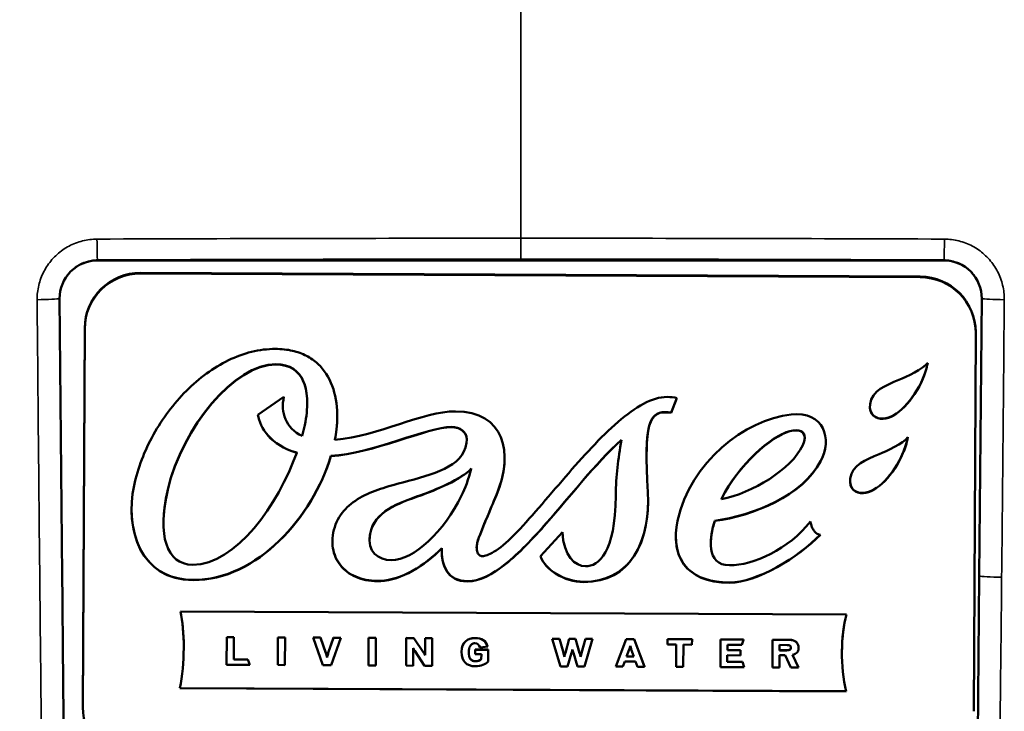
# Model space of a CAD drawing. Units: millimetres. Extents: x 3555 to 3824, y 7836 to 8054.
# Drawn here: x 3647 to 3692, y 7852 to 7883 of the extents above; entities that cross this region are included whole.
import ezdxf

# ---------------------------------------------------------------- set-up
doc = ezdxf.new("R2010")
doc.units = ezdxf.units.MM
doc.header["$LTSCALE"] = 5
doc.layers.get('Defpoints').update_dxf_attribs({"linetype": 'CONTINUOUS'})
for name, color, linetype, lineweight in [('AM_5 ( Bemassung)', 3, 'CONTINUOUS', 25), ('Sichtbar (ISO)', 7, 'CONTINUOUS', 50), ('Sichtbar schmal (ISO)', 7, 'CONTINUOUS', 35)]:
    doc.layers.add(name, color=color, linetype=linetype, lineweight=lineweight)
doc.styles.get("Standard").update_dxf_attribs({"font": 'ARIALUNI.TTF'})
doc.dimstyles.new('BENUTZERDEFINIERTE NORM$0', dxfattribs={"dimscale": 5, "dimtxt": 3.5, "dimasz": 2.5, "dimexe": 1, "dimexo": 0, "dimgap": 1.5, "dimtad": 1, "dimdsep": 46, "dimtxsty": 'Standard', "dimcen": 0, "dimclrd": 256, "dimclre": 256, "dimclrt": 6, "dimadec": 0, "dimazin": 2, "dimtp": 0.1, "dimtm": 0.1, "dimtfac": 0.71, "dimtmove": 0, "dimatfit": 3, "dimfxl": 1, "dimlwd": -1, "dimlwe": -1, "dimarcsym": 0})

# ---------------------------------------------------------------- blocks, each defined once
blk = doc.blocks.new('*D5')
at = {"layer": 'AM_5 ( Bemassung)', "transparency": 16777216}
for p, q in [((3669.872, 7985.411), (3565.369, 7985.411)), ((3570.369, 7975.411), (3570.369, 7846.484)), ((3669.872, 7836.484), (3565.369, 7836.484))]:
    blk.add_line(p, q, dxfattribs=at)
for points in [[(3568.703, 7975.411), (3572.036, 7975.411), (3570.369, 7985.411)], [(3568.703, 7846.484), (3572.036, 7846.484), (3570.369, 7836.484)]]:
    blk.add_solid(points, dxfattribs=at)
at = {"layer": 'Defpoints', "color": 0, "transparency": 16777216}
for p in [(3669.872, 7985.411), (3570.369, 7836.484), (3669.872, 7836.484)]:
    blk.add_point(p, dxfattribs=at)
at = {"layer": 'AM_5 ( Bemassung)', "color": 6, "transparency": 16777216, "insert": (3555.096, 7908.264), "char_height": 12.5, "attachment_point": 1, "rotation": 90}
blk.add_mtext('149', dxfattribs=at)

msp = doc.modelspace()

# ---------------------------------------------------------------- linework, layer by layer
at = {"layer": 'Sichtbar (ISO)'}
for p, q in [((3688.872, 7872.139), (3650.872, 7872.139)), ((3687.809, 7871.414), (3652.81, 7871.582)), ((3687.809, 7871.388), (3652.81, 7871.555)), ((3649.289, 7857.981), (3649.174, 7870.425)), ((3690.456, 7857.981), (3690.571, 7870.425)), ((3650.298, 7869.097), (3650.216, 7852.121)), ((3650.298, 7869.071), (3650.216, 7852.094)), ((3690.216, 7851.903), (3690.297, 7868.879)), ((3690.297, 7868.891), (3690.297, 7868.917)), ((3659.24, 7866.011), (3658.069, 7865.204)), ((3676.631, 7865.31), (3676.881, 7865.964)), ((3676.631, 7865.299), (3676.885, 7865.963)), ((3659.195, 7865.624), (3659.195, 7865.614)), ((3660.288, 7865.746), (3660.288, 7865.735)), ((3676.631, 7865.299), (3676.631, 7865.31)), ((3682.622, 7864.184), (3682.622, 7864.173)), ((3661.534, 7864.094), (3661.534, 7864.104)), ((3667.456, 7864.084), (3667.456, 7864.073)), ((3674.394, 7864.081), (3674.394, 7864.092)), ((3659.818, 7863.504), (3659.818, 7863.514)), ((3661.352, 7863.352), (3661.352, 7863.363)), ((3675.526, 7863.399), (3675.526, 7863.389)), ((3667.648, 7862.792), (3667.648, 7862.803)), ((3683.333, 7863.118), (3683.333, 7863.129)), ((3678.879, 7861.429), (3678.879, 7861.439)), ((3653.835, 7860.349), (3653.835, 7860.339)), ((3678.59, 7860.447), (3678.59, 7860.457)), ((3671.742, 7859.947), (3670.763, 7858.86)), ((3663.089, 7859.601), (3663.089, 7859.59)), ((3678.405, 7859.447), (3678.405, 7859.436)), ((3666.327, 7859.219), (3666.327, 7859.229)), ((3667.894, 7859.25), (3667.894, 7859.239)), ((3690.456, 7857.981), (3690.386, 7850.425)), ((3684.504, 7856.245), (3654.592, 7856.388)), ((3656.671, 7853.998), (3656.677, 7855.233)), ((3656.671, 7853.992), (3656.677, 7855.227)), ((3656.677, 7855.233), (3657, 7855.231)), ((3656.677, 7855.227), (3656.677, 7855.233)), ((3656.677, 7855.227), (3657, 7855.226)), ((3657, 7855.226), (3656.995, 7854.225)), ((3657, 7855.226), (3657, 7855.231)), ((3658.967, 7853.987), (3658.973, 7855.222)), ((3658.967, 7853.981), (3658.973, 7855.216)), ((3658.973, 7855.222), (3659.296, 7855.22)), ((3658.973, 7855.216), (3658.973, 7855.222)), ((3658.973, 7855.216), (3659.296, 7855.215)), ((3659.296, 7855.215), (3659.29, 7853.98)), ((3659.296, 7855.215), (3659.296, 7855.22)), ((3660.548, 7855.213), (3660.885, 7855.212)), ((3660.548, 7855.208), (3660.548, 7855.213)), ((3660.985, 7853.971), (3660.548, 7855.208)), ((3660.548, 7855.208), (3660.885, 7855.206)), ((3660.885, 7855.212), (3661.129, 7854.524)), ((3660.885, 7855.206), (3660.885, 7855.212)), ((3660.885, 7855.206), (3661.129, 7854.519)), ((3661.234, 7854.525), (3661.47, 7855.209)), ((3661.234, 7854.52), (3661.47, 7855.204)), ((3661.791, 7855.202), (3661.358, 7853.969)), ((3661.47, 7855.209), (3661.791, 7855.207)), ((3661.47, 7855.204), (3661.47, 7855.209)), ((3661.47, 7855.204), (3661.791, 7855.202)), ((3661.791, 7855.202), (3661.791, 7855.207)), ((3663.038, 7853.967), (3663.044, 7855.202)), ((3663.038, 7853.962), (3663.044, 7855.197)), ((3663.044, 7855.202), (3663.366, 7855.201)), ((3663.044, 7855.197), (3663.044, 7855.202)), ((3663.044, 7855.197), (3663.366, 7855.195)), ((3663.366, 7855.195), (3663.361, 7853.96)), ((3663.366, 7855.195), (3663.366, 7855.201)), ((3664.728, 7853.958), (3664.734, 7855.193)), ((3664.728, 7853.953), (3664.734, 7855.188)), ((3664.734, 7855.193), (3665.078, 7855.192)), ((3664.734, 7855.188), (3664.734, 7855.193)), ((3664.734, 7855.188), (3665.078, 7855.186)), ((3665.078, 7855.192), (3665.515, 7854.548)), ((3665.078, 7855.186), (3665.078, 7855.192)), ((3665.078, 7855.186), (3665.515, 7854.543)), ((3665.582, 7854.421), (3665.586, 7855.189)), ((3665.582, 7854.415), (3665.586, 7855.184)), ((3665.586, 7855.189), (3665.897, 7855.188)), ((3665.586, 7855.184), (3665.586, 7855.189)), ((3665.586, 7855.184), (3665.897, 7855.182)), ((3665.897, 7855.182), (3665.891, 7853.947)), ((3665.897, 7855.182), (3665.897, 7855.188)), ((3671.285, 7855.162), (3671.609, 7855.16)), ((3671.285, 7855.157), (3671.285, 7855.162)), ((3671.655, 7853.921), (3671.285, 7855.157)), ((3671.285, 7855.157), (3671.609, 7855.155)), ((3671.609, 7855.16), (3671.786, 7854.536)), ((3671.609, 7855.155), (3671.609, 7855.16)), ((3671.609, 7855.155), (3671.786, 7854.531)), ((3671.879, 7854.534), (3672.051, 7855.158)), ((3671.879, 7854.529), (3672.051, 7855.153)), ((3672.051, 7855.158), (3672.335, 7855.157)), ((3672.051, 7855.153), (3672.051, 7855.158)), ((3672.051, 7855.153), (3672.335, 7855.152)), ((3672.335, 7855.157), (3672.515, 7854.523)), ((3672.335, 7855.152), (3672.335, 7855.157)), ((3672.335, 7855.152), (3672.515, 7854.518)), ((3672.604, 7854.523), (3672.787, 7855.155)), ((3672.604, 7854.517), (3672.787, 7855.149)), ((3673.102, 7855.148), (3672.731, 7853.916)), ((3672.787, 7855.155), (3673.102, 7855.153)), ((3672.787, 7855.149), (3672.787, 7855.155)), ((3672.787, 7855.149), (3673.102, 7855.148)), ((3673.102, 7855.148), (3673.102, 7855.153)), ((3674.139, 7853.914), (3674.612, 7855.147)), ((3674.139, 7853.909), (3674.612, 7855.141)), ((3674.612, 7855.147), (3674.973, 7855.145)), ((3674.612, 7855.141), (3674.612, 7855.147)), ((3674.612, 7855.141), (3674.973, 7855.14)), ((3674.973, 7855.145), (3675.434, 7853.908)), ((3674.973, 7855.14), (3674.973, 7855.145)), ((3674.973, 7855.14), (3675.434, 7853.903)), ((3676.464, 7854.904), (3676.466, 7855.138)), ((3676.464, 7854.898), (3676.466, 7855.133)), ((3676.464, 7854.898), (3676.464, 7854.904)), ((3676.852, 7854.896), (3676.464, 7854.898)), ((3676.466, 7855.138), (3677.563, 7855.133)), ((3676.466, 7855.133), (3676.466, 7855.138)), ((3676.466, 7855.133), (3677.563, 7855.127)), ((3676.847, 7853.901), (3676.852, 7854.896)), ((3676.847, 7853.896), (3676.852, 7854.896)), ((3677.175, 7854.895), (3677.17, 7853.894)), ((3677.562, 7854.893), (3677.175, 7854.895)), ((3677.563, 7855.127), (3677.562, 7854.893)), ((3677.563, 7855.127), (3677.563, 7855.133)), ((3678.835, 7853.891), (3678.841, 7855.126)), ((3678.835, 7853.886), (3678.841, 7855.121)), ((3678.841, 7855.126), (3679.878, 7855.121)), ((3678.841, 7855.121), (3678.841, 7855.126)), ((3678.841, 7855.121), (3679.878, 7855.116)), ((3679.151, 7854.885), (3679.15, 7854.649)), ((3679.803, 7854.882), (3679.151, 7854.885)), ((3679.878, 7855.116), (3679.803, 7854.882)), ((3679.878, 7855.116), (3679.878, 7855.121)), ((3681.17, 7853.879), (3681.176, 7855.115)), ((3681.17, 7853.874), (3681.176, 7855.109)), ((3681.176, 7855.115), (3681.946, 7855.111)), ((3681.176, 7855.109), (3681.176, 7855.115)), ((3681.176, 7855.109), (3681.946, 7855.106)), ((3681.493, 7854.88), (3681.492, 7854.638)), ((3681.832, 7854.878), (3681.493, 7854.88)), ((3654.745, 7854.817), (3654.745, 7854.806)), ((3661.129, 7854.519), (3661.129, 7854.524)), ((3661.234, 7854.52), (3661.234, 7854.525)), ((3665.038, 7853.951), (3665.042, 7854.737)), ((3665.042, 7854.737), (3665.042, 7854.737)), ((3665.551, 7853.949), (3665.114, 7854.613)), ((3665.515, 7854.543), (3665.515, 7854.548)), ((3665.582, 7854.415), (3665.582, 7854.421)), ((3667.217, 7854.57), (3667.217, 7854.565)), ((3667.825, 7854.466), (3667.834, 7854.673)), ((3667.825, 7854.461), (3667.834, 7854.668)), ((3667.825, 7854.461), (3667.825, 7854.466)), ((3668.105, 7854.46), (3667.825, 7854.461)), ((3667.834, 7854.673), (3668.414, 7854.67)), ((3667.834, 7854.668), (3667.834, 7854.673)), ((3667.834, 7854.668), (3668.414, 7854.665)), ((3668.392, 7854.808), (3668.045, 7854.769)), ((3668.104, 7854.255), (3668.105, 7854.46)), ((3668.104, 7854.249), (3668.105, 7854.46)), ((3668.392, 7854.808), (3668.392, 7854.813)), ((3668.414, 7854.665), (3668.412, 7854.134)), ((3668.414, 7854.665), (3668.414, 7854.67)), ((3671.879, 7854.529), (3671.879, 7854.534)), ((3672.156, 7854.532), (3671.968, 7853.918)), ((3672.418, 7853.917), (3672.237, 7854.532)), ((3672.515, 7854.518), (3672.515, 7854.523)), ((3672.604, 7854.517), (3672.604, 7854.523)), ((3674.743, 7854.684), (3674.629, 7854.364)), ((3674.947, 7854.363), (3674.836, 7854.684)), ((3679.148, 7854.415), (3679.147, 7854.119)), ((3679.741, 7854.412), (3679.148, 7854.415)), ((3679.15, 7854.654), (3679.742, 7854.651)), ((3679.15, 7854.649), (3679.742, 7854.646)), ((3679.742, 7854.646), (3679.741, 7854.412)), ((3679.742, 7854.646), (3679.742, 7854.651)), ((3681.493, 7854.418), (3681.49, 7853.872)), ((3681.492, 7854.643), (3681.815, 7854.641)), ((3681.492, 7854.638), (3681.815, 7854.636)), ((3681.743, 7854.417), (3681.493, 7854.418)), ((3681.998, 7853.87), (3681.743, 7854.417)), ((3682.074, 7854.438), (3682.345, 7853.868)), ((3682.077, 7854.438), (3682.345, 7853.873)), ((3682.346, 7854.757), (3682.346, 7854.752)), ((3684.293, 7854.547), (3684.293, 7854.536)), ((3656.671, 7853.992), (3656.671, 7853.998)), ((3656.671, 7853.992), (3657.707, 7853.987)), ((3656.995, 7854.23), (3657.627, 7854.227)), ((3656.995, 7854.225), (3657.627, 7854.222)), ((3657.627, 7854.227), (3657.707, 7853.993)), ((3657.627, 7854.222), (3657.627, 7854.227)), ((3657.627, 7854.222), (3657.707, 7853.987)), ((3657.707, 7853.987), (3657.707, 7853.993)), ((3658.967, 7853.981), (3658.967, 7853.987)), ((3659.29, 7853.98), (3658.967, 7853.981)), ((3661.358, 7853.969), (3660.985, 7853.971)), ((3661.181, 7854.319), (3661.181, 7854.325)), ((3663.038, 7853.962), (3663.038, 7853.967)), ((3663.361, 7853.96), (3663.038, 7853.962)), ((3664.728, 7853.953), (3664.728, 7853.958)), ((3668.104, 7854.249), (3668.104, 7854.255)), ((3671.833, 7854.353), (3671.833, 7854.358)), ((3672.56, 7854.355), (3672.56, 7854.349)), ((3674.548, 7854.141), (3674.462, 7853.907)), ((3675.025, 7854.139), (3674.548, 7854.141)), ((3674.629, 7854.364), (3674.947, 7854.363)), ((3674.631, 7854.369), (3674.945, 7854.368)), ((3675.111, 7853.904), (3675.025, 7854.139)), ((3679.147, 7854.124), (3679.823, 7854.121)), ((3679.147, 7854.119), (3679.823, 7854.116)), ((3679.823, 7854.121), (3679.906, 7853.886)), ((3679.823, 7854.116), (3679.823, 7854.121)), ((3679.823, 7854.116), (3679.906, 7853.881)), ((3665.038, 7853.951), (3664.728, 7853.953)), ((3665.891, 7853.947), (3665.551, 7853.949)), ((3671.968, 7853.918), (3671.655, 7853.921)), ((3672.731, 7853.916), (3672.418, 7853.917)), ((3674.139, 7853.909), (3674.139, 7853.914)), ((3674.462, 7853.907), (3674.139, 7853.909)), ((3675.434, 7853.903), (3675.111, 7853.904)), ((3675.434, 7853.903), (3675.434, 7853.908)), ((3676.847, 7853.896), (3676.847, 7853.901)), ((3677.17, 7853.894), (3676.847, 7853.896)), ((3678.835, 7853.886), (3678.835, 7853.891)), ((3679.906, 7853.881), (3678.835, 7853.886)), ((3679.906, 7853.881), (3679.906, 7853.886)), ((3681.17, 7853.874), (3681.17, 7853.879)), ((3681.49, 7853.872), (3681.17, 7853.874)), ((3682.345, 7853.868), (3681.998, 7853.87)), ((3682.345, 7853.868), (3682.345, 7853.873)), ((3654.575, 7852.937), (3684.487, 7852.794)), ((3654.577, 7852.947), (3684.485, 7852.804)), ((3650.216, 7852.082), (3650.216, 7852.109))]:
    msp.add_line(p, q, dxfattribs=at)
for centre, major_axis, ratio, start_param, end_param in [((3650.872, 7870.44), (0, -1.699), 0.999957, 3.141593, 4.72163), ((3688.872, 7870.44), (0, -1.699), 0.999957, 1.561555, 3.141593), ((3652.798, 7869.085), (-2.5, 0), 0.99863, 4.707594, 6.27839), ((3652.798, 7869.059), (-2.5, 0), 0.99863, 4.707594, 6.27839), ((3687.797, 7868.917), (2.5, 0), 0.99863, 0, 1.566001), ((3687.797, 7868.891), (2.5, 0), 0.99863, 6.27839, 7.849186), ((3676.582, 7865.908), (0.473, -0.034), 0.20714, 0.890223, 1.883486), ((3696.514, 7883.723), (29.133, 29.643), 0.104185, 3.03496, 3.242657), ((3696.514, 7883.728), (29.133, 29.643), 0.104185, 3.03496, 3.035973), ((3652.716, 7852.082), (-2.5, 0), 0.99863, 6.27839, 7.849186), ((3652.716, 7852.109), (-2.5, 0), 0.99863, 6.27839, 6.283185)]:
    msp.add_ellipse(centre, major_axis=major_axis, ratio=ratio, start_param=start_param, end_param=end_param, dxfattribs=at)
for points, knots in [([(3661.534, 7864.094), (3661.562, 7864.246), (3661.656, 7864.867), (3661.64, 7865.928), (3661.287, 7866.913), (3660.777, 7867.525), (3660.274, 7867.879), (3659.749, 7868.07), (3659.263, 7868.151), (3658.821, 7868.176), (3658.32, 7868.145), (3657.613, 7868.013), (3656.743, 7867.692), (3655.755, 7867.091), (3654.541, 7866.048), (3653.281, 7864.373), (3652.68, 7862.819), (3652.515, 7862.032)], [0, 0, 0, 0, 0.033589, 0.13923, 0.24487, 0.29769, 0.35051, 0.40333, 0.42974, 0.456151, 0.490141, 0.524132, 0.592113, 0.660094, 0.728075, 0.864038, 1, 1, 1, 1]), ([(3658.881, 7867.483), (3659.521, 7867.48), (3660.124, 7867.027), (3660.284, 7866.127), (3660.288, 7865.772), (3660.288, 7865.746)], [0, 0, 0, 0, 0.4529465, 0.6794198, 0.6976797, 0.6976797, 0.6976797, 0.6976797]), ([(3658.881, 7867.472), (3659.521, 7867.469), (3660.124, 7867.017), (3660.306, 7865.994), (3660.276, 7865.309), (3660.194, 7864.789), (3660.107, 7864.431), (3660.061, 7864.263)], [0, 0, 0, 0, 0.452947, 0.67942, 0.792656, 0.905893, 1, 1, 1, 1]), ([(3676.443, 7866.012), (3675.776, 7866.015), (3674.266, 7865.111), (3671.807, 7862.377), (3670.275, 7860.533), (3669.576, 7859.816)], [0, 0, 0, 0, 0.326981, 0.653961, 1, 1, 1, 1]), ([(3661.534, 7864.104), (3661.562, 7864.256), (3661.615, 7864.607), (3661.635, 7864.952), (3661.635, 7865.146)], [0, 0, 0, 0, 0.03358921, 0.07863487, 0.07863487, 0.07863487, 0.07863487]), ([(3667.445, 7863.948), (3667.348, 7863.393), (3666.593, 7862.689), (3664.923, 7862.276), (3663.558, 7861.9), (3662.623, 7861.514), (3662, 7861.034), (3661.649, 7860.522), (3661.469, 7860.05), (3661.4, 7859.553), (3661.459, 7858.962), (3661.789, 7858.33), (3662.53, 7857.835), (3663.21, 7857.731), (3663.586, 7857.748)], [0, 0, 0, 0, 0.168192, 0.336385, 0.420481, 0.504577, 0.588673, 0.630721, 0.672769, 0.713673, 0.754577, 0.836385, 0.918192, 1, 1, 1, 1]), ([(3667.489, 7857.74), (3668.019, 7857.737), (3669.167, 7858.342), (3671.48, 7860.771), (3673.195, 7862.983), (3674.394, 7864.092)], [0, 0, 0, 0, 0.268628, 0.537257, 1, 1, 1, 1]), ([(3667.489, 7857.729), (3668.019, 7857.727), (3669.167, 7858.332), (3671.48, 7860.76), (3673.195, 7862.973), (3674.394, 7864.081)], [0, 0, 0, 0, 0.268628, 0.537257, 1, 1, 1, 1]), ([(3683.326, 7859.828), (3683.315, 7859.827), (3683.283, 7859.826), (3683.218, 7859.851), (3683.126, 7859.9), (3683.031, 7860.004), (3682.959, 7860.137), (3682.915, 7860.266), (3682.887, 7860.361), (3682.881, 7860.41), (3682.879, 7860.426)], [0, 0, 0, 0, 0.03988, 0.119641, 0.250849, 0.429143, 0.632603, 0.814899, 0.9383, 1, 1, 1, 1]), ([(3669.576, 7859.816), (3669.222, 7859.453), (3668.766, 7859.096), (3668.345, 7858.892), (3668.137, 7858.848), (3668, 7858.904), (3667.865, 7859.124), (3667.893, 7859.436), (3667.996, 7859.696)], [0, 0, 0, 0, 0.22726, 0.34089, 0.45452, 0.59089, 0.72726, 1, 1, 1, 1]), ([(3661.418, 7859.517), (3661.418, 7859.381), (3661.467, 7858.958), (3661.789, 7858.341), (3662.53, 7857.846), (3663.21, 7857.741), (3663.586, 7857.759)], [0.7184985, 0.7184985, 0.7184985, 0.7184985, 0.754577, 0.8363846, 0.9181923, 1, 1, 1, 1]), ([(3649.357, 7850.417), (3649.35, 7851.247), (3649.342, 7852.082), (3649.335, 7852.919), (3649.327, 7853.757), (3649.32, 7854.599), (3649.312, 7855.442), (3649.309, 7855.759), (3649.306, 7856.075), (3649.303, 7856.392), (3649.298, 7856.921), (3649.294, 7857.45), (3649.289, 7857.981)], [0, 0, 0, 0, 0.3333333, 0.3333333, 0.3333333, 0.6666667, 0.6666667, 0.6666667, 0.7915424, 0.7915424, 0.7915424, 0.9999915, 0.9999915, 0.9999915, 0.9999915]), ([(3667.82, 7854.958), (3667.794, 7854.958), (3667.769, 7854.956), (3667.722, 7854.943), (3667.7, 7854.934), (3667.654, 7854.904), (3667.631, 7854.881), (3667.59, 7854.823), (3667.575, 7854.786), (3667.546, 7854.687), (3667.54, 7854.62), (3667.54, 7854.557)], [-0.05523647, -0.05523647, -0.05523647, -0.05523647, -0.04761133, -0.04761133, -0.04053809, -0.04053809, -0.03092107, -0.03092107, -0.01901311, -0.01901311, -0.000001, -0.000001, -0.000001, -0.000001]), ([(3681.946, 7855.111), (3682.009, 7855.111), (3682.123, 7855.093), (3682.249, 7855.022), (3682.315, 7854.929), (3682.341, 7854.836), (3682.346, 7854.784), (3682.346, 7854.757)], [0, 0, 0, 0, 0.1398088, 0.2796175, 0.4194263, 0.4893306, 0.5580547, 0.5580547, 0.5580547, 0.5580547]), ([(3681.946, 7855.106), (3682.009, 7855.105), (3682.123, 7855.088), (3682.249, 7855.017), (3682.315, 7854.923), (3682.342, 7854.831), (3682.348, 7854.756), (3682.343, 7854.688), (3682.327, 7854.614), (3682.285, 7854.537), (3682.201, 7854.471), (3682.121, 7854.446), (3682.074, 7854.438)], [0, 0, 0, 0, 0.139809, 0.279618, 0.419426, 0.489331, 0.559235, 0.614331, 0.669426, 0.779618, 0.889809, 1, 1, 1, 1])]:
    msp.add_open_spline(points, degree=3, knots=knots, dxfattribs=at)
for points in [[(3654.03, 7861.86), (3654.681, 7864.666), (3657.04, 7867.492), (3658.881, 7867.483)], [(3654.03, 7861.849), (3654.681, 7864.655), (3657.04, 7867.481), (3658.881, 7867.472)], [(3688.147, 7867.548), (3687.939, 7867.263), (3687.187, 7866.917), (3686.849, 7866.779)], [(3687.924, 7866.825), (3688.005, 7867.015), (3688.096, 7867.273), (3688.147, 7867.548)], [(3687.924, 7866.835), (3688.004, 7867.022), (3688.093, 7867.274), (3688.144, 7867.544)], [(3686.849, 7866.779), (3686.264, 7866.538), (3685.635, 7866.294), (3685.558, 7865.694)], [(3686.148, 7865.041), (3686.749, 7865.067), (3687.512, 7865.87), (3687.924, 7866.835)], [(3686.148, 7865.03), (3686.749, 7865.056), (3687.512, 7865.859), (3687.924, 7866.825)], [(3660.061, 7864.263), (3659.317, 7864.6), (3659.086, 7865.332), (3659.24, 7866.011)], [(3659.195, 7865.624), (3659.195, 7865.752), (3659.209, 7865.882), (3659.237, 7866.009)], [(3675.581, 7861.74), (3675.419, 7864.747), (3675.564, 7865.473), (3676.631, 7865.299)], [(3685.558, 7865.694), (3685.496, 7865.203), (3685.806, 7865.016), (3686.148, 7865.03)], [(3685.55, 7865.577), (3685.552, 7865.181), (3685.837, 7865.028), (3686.148, 7865.041)], [(3658.069, 7865.204), (3658.184, 7864.641), (3658.617, 7863.841), (3659.818, 7863.504)], [(3658.071, 7865.206), (3658.189, 7864.642), (3658.623, 7863.849), (3659.818, 7863.514)], [(3666.938, 7865.363), (3665.498, 7865.37), (3663.494, 7864.259), (3661.534, 7864.094)], [(3668.778, 7861.603), (3669.59, 7863.53), (3669.124, 7865.353), (3666.938, 7865.363)], [(3675.526, 7863.399), (3675.526, 7865.03), (3675.795, 7865.446), (3676.631, 7865.31)], [(3682.01, 7865.226), (3679.942, 7864.993), (3677.471, 7863.088), (3676.916, 7860.455)], [(3683.333, 7863.118), (3683.889, 7864.119), (3683.482, 7865.39), (3682.01, 7865.226)], [(3661.352, 7863.363), (3663.198, 7863.472), (3665.711, 7864.671), (3666.765, 7864.666)], [(3661.352, 7863.352), (3663.198, 7863.461), (3665.711, 7864.66), (3666.765, 7864.655)], [(3666.765, 7864.666), (3667.155, 7864.664), (3667.456, 7864.448), (3667.456, 7864.084)], [(3666.765, 7864.655), (3667.197, 7864.653), (3667.521, 7864.387), (3667.445, 7863.948)], [(3681.961, 7864.471), (3682.51, 7864.621), (3682.771, 7864.341), (3682.534, 7863.841)], [(3681.961, 7864.482), (3682.372, 7864.594), (3682.622, 7864.465), (3682.622, 7864.184)], [(3678.879, 7861.439), (3679.668, 7862.993), (3681.097, 7864.247), (3681.961, 7864.482)], [(3678.879, 7861.429), (3679.668, 7862.982), (3681.097, 7864.236), (3681.961, 7864.471)], [(3687.256, 7864.209), (3687.048, 7863.925), (3686.296, 7863.579), (3685.958, 7863.44)], [(3687.033, 7863.486), (3687.114, 7863.676), (3687.205, 7863.934), (3687.256, 7864.209)], [(3687.033, 7863.497), (3687.113, 7863.683), (3687.202, 7863.936), (3687.253, 7864.206)], [(3674.394, 7864.081), (3674.251, 7863.209), (3674.149, 7862.506), (3674.139, 7861.577)], [(3682.534, 7863.841), (3682.024, 7862.767), (3680.268, 7861.684), (3678.879, 7861.429)], [(3683.333, 7863.129), (3683.49, 7863.411), (3683.57, 7863.716), (3683.571, 7864.004)], [(3659.818, 7863.504), (3658.975, 7861.191), (3657.105, 7858.473), (3655.14, 7858.482)], [(3655.164, 7857.799), (3658.042, 7857.785), (3660.535, 7860.648), (3661.352, 7863.363)], [(3655.164, 7857.789), (3658.042, 7857.775), (3660.535, 7860.637), (3661.352, 7863.352)], [(3668.778, 7861.613), (3669.022, 7862.193), (3669.151, 7862.764), (3669.152, 7863.278)], [(3685.958, 7863.44), (3685.373, 7863.2), (3684.743, 7862.956), (3684.667, 7862.355)], [(3685.257, 7861.703), (3685.857, 7861.728), (3686.621, 7862.531), (3687.033, 7863.497)], [(3685.257, 7861.692), (3685.857, 7861.718), (3686.621, 7862.521), (3687.033, 7863.486)], [(3665.389, 7861.605), (3665.971, 7861.813), (3667.273, 7862.338), (3667.648, 7862.803)], [(3678.59, 7860.457), (3680.281, 7860.678), (3682.555, 7861.597), (3683.333, 7863.129)], [(3678.59, 7860.447), (3680.281, 7860.667), (3682.555, 7861.586), (3683.333, 7863.118)], [(3665.389, 7861.595), (3665.971, 7861.802), (3667.273, 7862.327), (3667.648, 7862.792)], [(3667.648, 7862.792), (3667.539, 7862.33), (3667.365, 7861.9), (3667.212, 7861.586)], [(3684.667, 7862.355), (3684.604, 7861.865), (3684.914, 7861.677), (3685.257, 7861.692)], [(3652.515, 7862.032), (3652.102, 7860.071), (3652.792, 7857.8), (3655.164, 7857.789)], [(3684.659, 7862.239), (3684.661, 7861.843), (3684.946, 7861.689), (3685.257, 7861.703)], [(3655.14, 7858.482), (3653.959, 7858.488), (3653.554, 7859.797), (3654.03, 7861.849)], [(3653.835, 7860.349), (3653.835, 7860.789), (3653.899, 7861.296), (3654.03, 7861.86)], [(3663.114, 7859.871), (3663.292, 7860.882), (3664.378, 7861.245), (3665.389, 7861.605)], [(3663.114, 7859.861), (3663.292, 7860.871), (3664.378, 7861.234), (3665.389, 7861.595)], [(3667.212, 7861.586), (3666.437, 7859.984), (3665.079, 7858.685), (3664.06, 7858.69)], [(3667.996, 7859.707), (3668.275, 7860.407), (3668.465, 7860.871), (3668.778, 7861.613)], [(3667.996, 7859.696), (3668.275, 7860.397), (3668.465, 7860.86), (3668.778, 7861.603)], [(3672.708, 7857.704), (3674.785, 7857.695), (3675.702, 7859.494), (3675.581, 7861.74)], [(3674.139, 7861.577), (3674.116, 7859.029), (3673.377, 7858.409), (3672.779, 7858.411)], [(3672.708, 7857.715), (3674.663, 7857.706), (3675.59, 7859.299), (3675.592, 7861.359)], [(3652.403, 7860.97), (3652.404, 7859.338), (3653.218, 7857.808), (3655.164, 7857.799)], [(3676.916, 7860.455), (3676.597, 7858.937), (3677.218, 7857.68), (3679.243, 7857.672)], [(3679.247, 7858.464), (3678.162, 7858.434), (3678.349, 7859.757), (3678.59, 7860.447)], [(3678.405, 7859.447), (3678.405, 7859.8), (3678.493, 7860.18), (3678.59, 7860.457)], [(3682.879, 7860.426), (3681.927, 7859.185), (3680.287, 7858.426), (3679.247, 7858.464)], [(3664.06, 7858.69), (3663.479, 7858.693), (3662.968, 7859.035), (3663.114, 7859.861)], [(3663.089, 7859.601), (3663.089, 7859.684), (3663.097, 7859.775), (3663.114, 7859.871)], [(3667.894, 7859.25), (3667.894, 7859.375), (3667.925, 7859.528), (3667.996, 7859.707)], [(3672.779, 7858.411), (3672.316, 7858.414), (3671.803, 7858.862), (3671.742, 7859.947)], [(3676.837, 7859.742), (3676.839, 7858.568), (3677.551, 7857.689), (3679.243, 7857.683)], [(3679.243, 7857.672), (3680.479, 7857.666), (3682.352, 7858.824), (3683.326, 7859.828)], [(3679.243, 7857.683), (3680.475, 7857.677), (3682.339, 7858.826), (3683.316, 7859.828)], [(3663.586, 7857.759), (3664.514, 7857.802), (3665.569, 7858.431), (3666.327, 7859.229)], [(3663.586, 7857.748), (3664.514, 7857.792), (3665.569, 7858.42), (3666.327, 7859.219)], [(3666.327, 7859.219), (3666.305, 7858.512), (3666.535, 7857.734), (3667.489, 7857.729)], [(3666.325, 7859.137), (3666.327, 7858.456), (3666.576, 7857.744), (3667.489, 7857.74)], [(3670.763, 7858.86), (3670.949, 7858.269), (3671.815, 7857.709), (3672.708, 7857.704)], [(3670.765, 7858.863), (3670.956, 7858.275), (3671.819, 7857.719), (3672.708, 7857.715)], [(3654.592, 7856.388), (3654.805, 7855.49), (3654.791, 7854.045), (3654.575, 7852.937)], [(3654.594, 7856.388), (3654.695, 7855.957), (3654.745, 7855.401), (3654.745, 7854.817)], [(3684.487, 7852.794), (3684.216, 7853.904), (3684.237, 7855.349), (3684.504, 7856.245)], [(3684.293, 7854.547), (3684.293, 7855.177), (3684.365, 7855.783), (3684.501, 7856.245)], [(3667.217, 7854.577), (3667.219, 7854.998), (3667.483, 7855.193), (3667.822, 7855.191)], [(3667.217, 7854.571), (3667.219, 7854.993), (3667.483, 7855.188), (3667.822, 7855.186)], [(3668.045, 7854.769), (3668.007, 7854.871), (3667.947, 7854.958), (3667.82, 7854.958)], [(3667.822, 7855.191), (3668.123, 7855.19), (3668.317, 7855.08), (3668.392, 7854.813)], [(3667.822, 7855.186), (3668.123, 7855.185), (3668.317, 7855.075), (3668.392, 7854.808)], [(3674.789, 7854.841), (3674.788, 7854.819), (3674.744, 7854.7), (3674.743, 7854.684)], [(3674.836, 7854.684), (3674.834, 7854.698), (3674.79, 7854.819), (3674.789, 7854.841)], [(3682.005, 7854.755), (3682.006, 7854.837), (3681.961, 7854.878), (3681.832, 7854.878)], [(3661.129, 7854.524), (3661.131, 7854.516), (3661.178, 7854.345), (3661.181, 7854.325)], [(3661.129, 7854.519), (3661.131, 7854.511), (3661.178, 7854.34), (3661.181, 7854.319)], [(3661.181, 7854.325), (3661.183, 7854.345), (3661.232, 7854.515), (3661.234, 7854.525)], [(3661.181, 7854.319), (3661.183, 7854.34), (3661.232, 7854.51), (3661.234, 7854.52)], [(3665.114, 7854.613), (3665.112, 7854.62), (3665.042, 7854.733), (3665.042, 7854.737)], [(3665.515, 7854.548), (3665.517, 7854.545), (3665.58, 7854.425), (3665.582, 7854.421)], [(3665.515, 7854.543), (3665.517, 7854.539), (3665.58, 7854.42), (3665.582, 7854.415)], [(3667.54, 7854.557), (3667.538, 7854.291), (3667.628, 7854.147), (3667.838, 7854.146)], [(3667.54, 7854.554), (3667.54, 7854.293), (3667.63, 7854.153), (3667.838, 7854.152)], [(3671.786, 7854.536), (3671.789, 7854.525), (3671.83, 7854.39), (3671.833, 7854.358)], [(3671.786, 7854.531), (3671.789, 7854.52), (3671.83, 7854.385), (3671.833, 7854.353)], [(3671.833, 7854.358), (3671.835, 7854.385), (3671.876, 7854.52), (3671.879, 7854.534)], [(3671.833, 7854.353), (3671.835, 7854.38), (3671.876, 7854.515), (3671.879, 7854.529)], [(3672.196, 7854.68), (3672.195, 7854.664), (3672.159, 7854.555), (3672.156, 7854.532)], [(3672.237, 7854.532), (3672.234, 7854.554), (3672.198, 7854.662), (3672.196, 7854.68)], [(3672.515, 7854.523), (3672.517, 7854.512), (3672.56, 7854.382), (3672.56, 7854.355)], [(3672.515, 7854.518), (3672.517, 7854.507), (3672.56, 7854.377), (3672.56, 7854.349)], [(3672.56, 7854.355), (3672.561, 7854.382), (3672.602, 7854.511), (3672.604, 7854.523)], [(3672.56, 7854.349), (3672.561, 7854.377), (3672.602, 7854.506), (3672.604, 7854.517)], [(3681.815, 7854.641), (3681.95, 7854.641), (3682.004, 7854.678), (3682.005, 7854.759)], [(3681.815, 7854.636), (3681.951, 7854.635), (3682.005, 7854.673), (3682.005, 7854.755)], [(3667.838, 7854.152), (3667.933, 7854.151), (3668.047, 7854.186), (3668.104, 7854.255)], [(3667.838, 7854.146), (3667.933, 7854.146), (3668.047, 7854.181), (3668.104, 7854.249)], [(3668.412, 7854.134), (3668.302, 7854.019), (3668.085, 7853.924), (3667.84, 7853.925)]]:
    msp.add_open_spline(points, degree=3, dxfattribs=at)
at = {"layer": 'Sichtbar schmal (ISO)'}
for p, q in [((3669.872, 7873.136), (3669.872, 7932.199)), ((3650.872, 7872.159), (3650.872, 7872.139)), ((3688.872, 7872.139), (3688.872, 7872.159)), ((3652.81, 7871.555), (3652.81, 7871.582)), ((3687.809, 7871.388), (3687.809, 7871.414)), ((3649.172, 7870.425), (3649.174, 7870.425)), ((3690.571, 7870.425), (3690.573, 7870.425)), ((3650.298, 7869.071), (3650.298, 7869.097)), ((3658.881, 7867.472), (3658.881, 7867.483)), ((3687.924, 7866.825), (3687.924, 7866.835)), ((3686.148, 7865.03), (3686.148, 7865.041)), ((3666.765, 7864.655), (3666.765, 7864.666)), ((3681.961, 7864.471), (3681.961, 7864.482)), ((3687.033, 7863.486), (3687.033, 7863.497)), ((3654.03, 7861.849), (3654.03, 7861.86)), ((3665.389, 7861.595), (3665.389, 7861.605)), ((3668.778, 7861.603), (3668.778, 7861.613)), ((3685.257, 7861.692), (3685.257, 7861.703)), ((3663.114, 7859.861), (3663.114, 7859.871)), ((3667.996, 7859.696), (3667.996, 7859.707)), ((3655.164, 7857.789), (3655.164, 7857.799)), ((3663.586, 7857.748), (3663.586, 7857.759)), ((3667.489, 7857.729), (3667.489, 7857.74)), ((3672.708, 7857.704), (3672.708, 7857.715)), ((3679.243, 7857.672), (3679.243, 7857.683)), ((3667.822, 7855.186), (3667.822, 7855.191)), ((3681.946, 7855.106), (3681.946, 7855.111)), ((3667.217, 7854.571), (3667.217, 7854.577)), ((3671.786, 7854.531), (3671.786, 7854.536)), ((3681.815, 7854.636), (3681.815, 7854.641)), ((3667.838, 7854.146), (3667.838, 7854.152)), ((3650.216, 7852.094), (3650.216, 7852.121))]:
    msp.add_line(p, q, dxfattribs=at)
for centre, major_axis, ratio, start_param, end_param in [((3412.507, 7809.6), (-637.393, -26.051), 0.090918, 4.293034, 4.325428), ((3650.872, 7873.144), (0.004, -1), 0.022065, 4.759459, 6.108609), ((3669.87, 7873.184), (0, -1), 0.002059, 0.174533, 1.522733), ((3927.329, 7809.577), (-637.529, 26.064), 0.090929, 5.099421, 5.131809), ((3688.872, 7873.144), (-0.004, -1), 0.022065, 0.174577, 1.523726), ((3337.239, 7789.001), (-740.793, -37.952), 0.099945, 4.241606, 4.270107), ((3804.73, 7839.806), (-434.415, 10.25), 0.070738, 4.984024, 5.029714), ((3648.187, 7870.425), (1, 0.009), 0.048655, 4.687576, 6.108443), ((3892.696, 7939.796), (0, 1404.115), 0.173648, 1.620222, 1.629097), ((3447.041, 7939.798), (0, -1404.157), 0.173648, 1.512496, 1.52137), ((3691.557, 7870.425), (-1, 0.009), 0.048655, 0.174742, 1.595609), ((3448.093, 7939.816), (-0.121, -1405.167), 0.173497, 1.512499, 1.521374), ((3691.441, 7857.981), (-1, 0.01), 0.057382, 0.174824, 1.594729)]:
    msp.add_ellipse(centre, major_axis=major_axis, ratio=ratio, start_param=start_param, end_param=end_param, dxfattribs=at)
for points in [[(3648.163, 7870.376), (3648.162, 7870.484), (3648.173, 7870.701), (3648.229, 7871.024), (3648.325, 7871.34), (3648.458, 7871.64), (3648.625, 7871.921), (3648.825, 7872.179), (3649.055, 7872.412), (3649.312, 7872.616), (3649.591, 7872.787), (3649.89, 7872.923), (3650.204, 7873.022), (3650.527, 7873.082), (3650.742, 7873.096), (3650.85, 7873.097)], [(3688.894, 7873.097), (3689.002, 7873.096), (3689.217, 7873.082), (3689.54, 7873.022), (3689.855, 7872.923), (3690.153, 7872.787), (3690.433, 7872.616), (3690.69, 7872.412), (3690.92, 7872.179), (3691.119, 7871.921), (3691.287, 7871.64), (3691.42, 7871.34), (3691.515, 7871.024), (3691.572, 7870.701), (3691.583, 7870.484), (3691.582, 7870.376)]]:
    msp.add_open_spline(points, degree=3, dxfattribs=at)
for points, knots in [([(3649.172, 7870.425), (3649.172, 7870.465), (3649.172, 7870.505), (3649.175, 7870.546), (3649.176, 7870.574), (3649.179, 7870.602), (3649.182, 7870.63), (3649.186, 7870.671), (3649.192, 7870.711), (3649.199, 7870.751), (3649.204, 7870.779), (3649.21, 7870.807), (3649.216, 7870.835), (3649.226, 7870.875), (3649.236, 7870.914), (3649.248, 7870.953), (3649.257, 7870.981), (3649.266, 7871.008), (3649.276, 7871.034), (3649.29, 7871.073), (3649.305, 7871.111), (3649.322, 7871.148), (3649.333, 7871.174), (3649.346, 7871.2), (3649.359, 7871.225), (3649.377, 7871.261), (3649.397, 7871.297), (3649.418, 7871.332), (3649.433, 7871.356), (3649.448, 7871.38), (3649.464, 7871.403), (3649.486, 7871.437), (3649.51, 7871.47), (3649.535, 7871.502), (3649.553, 7871.525), (3649.571, 7871.546), (3649.589, 7871.568), (3649.616, 7871.599), (3649.644, 7871.629), (3649.673, 7871.658), (3649.693, 7871.677), (3649.713, 7871.697), (3649.734, 7871.716), (3649.765, 7871.743), (3649.796, 7871.77), (3649.828, 7871.795), (3649.851, 7871.813), (3649.873, 7871.83), (3649.896, 7871.846), (3649.93, 7871.87), (3649.965, 7871.892), (3650, 7871.913), (3650.024, 7871.928), (3650.049, 7871.942), (3650.073, 7871.955), (3650.11, 7871.975), (3650.147, 7871.993), (3650.184, 7872.01), (3650.21, 7872.021), (3650.236, 7872.032), (3650.263, 7872.043), (3650.301, 7872.058), (3650.34, 7872.071), (3650.38, 7872.083), (3650.407, 7872.092), (3650.434, 7872.099), (3650.462, 7872.106), (3650.502, 7872.117), (3650.542, 7872.125), (3650.583, 7872.132), (3650.611, 7872.137), (3650.639, 7872.142), (3650.666, 7872.145), (3650.707, 7872.15), (3650.748, 7872.154), (3650.789, 7872.156), (3650.817, 7872.158), (3650.845, 7872.159), (3650.872, 7872.159)], [0, 0, 0, 0, 0.04529, 0.04529, 0.04529, 0.076923, 0.076923, 0.076923, 0.122246, 0.122246, 0.122246, 0.153846, 0.153846, 0.153846, 0.199233, 0.199233, 0.199233, 0.230769, 0.230769, 0.230769, 0.276197, 0.276197, 0.276197, 0.307692, 0.307692, 0.307692, 0.353146, 0.353146, 0.353146, 0.384615, 0.384615, 0.384615, 0.430105, 0.430105, 0.430105, 0.461538, 0.461538, 0.461538, 0.507073, 0.507073, 0.507073, 0.538462, 0.538462, 0.538462, 0.584027, 0.584027, 0.584027, 0.615385, 0.615385, 0.615385, 0.661026, 0.661026, 0.661026, 0.692308, 0.692308, 0.692308, 0.737938, 0.737938, 0.737938, 0.769231, 0.769231, 0.769231, 0.814914, 0.814914, 0.814914, 0.846154, 0.846154, 0.846154, 0.891932, 0.891932, 0.891932, 0.923077, 0.923077, 0.923077, 0.968831, 0.968831, 0.968831, 1, 1, 1, 1]), ([(3688.872, 7872.159), (3688.9, 7872.159), (3688.928, 7872.158), (3688.956, 7872.156), (3688.997, 7872.154), (3689.037, 7872.15), (3689.078, 7872.145), (3689.106, 7872.142), (3689.134, 7872.137), (3689.161, 7872.132), (3689.202, 7872.125), (3689.243, 7872.117), (3689.283, 7872.106), (3689.31, 7872.099), (3689.338, 7872.092), (3689.365, 7872.083), (3689.404, 7872.071), (3689.444, 7872.058), (3689.482, 7872.043), (3689.508, 7872.032), (3689.535, 7872.021), (3689.56, 7872.01), (3689.598, 7871.993), (3689.635, 7871.975), (3689.671, 7871.955), (3689.696, 7871.942), (3689.721, 7871.928), (3689.745, 7871.913), (3689.78, 7871.892), (3689.815, 7871.87), (3689.848, 7871.846), (3689.871, 7871.83), (3689.894, 7871.813), (3689.916, 7871.795), (3689.949, 7871.77), (3689.98, 7871.743), (3690.01, 7871.716), (3690.031, 7871.697), (3690.052, 7871.677), (3690.072, 7871.658), (3690.101, 7871.629), (3690.129, 7871.599), (3690.155, 7871.568), (3690.174, 7871.546), (3690.192, 7871.525), (3690.209, 7871.502), (3690.234, 7871.47), (3690.258, 7871.437), (3690.281, 7871.403), (3690.297, 7871.38), (3690.312, 7871.356), (3690.327, 7871.332), (3690.348, 7871.297), (3690.368, 7871.261), (3690.386, 7871.225), (3690.399, 7871.2), (3690.411, 7871.174), (3690.423, 7871.148), (3690.44, 7871.111), (3690.455, 7871.073), (3690.469, 7871.034), (3690.479, 7871.008), (3690.488, 7870.981), (3690.496, 7870.953), (3690.508, 7870.914), (3690.519, 7870.875), (3690.528, 7870.835), (3690.535, 7870.807), (3690.541, 7870.779), (3690.546, 7870.751), (3690.553, 7870.711), (3690.559, 7870.671), (3690.563, 7870.63), (3690.566, 7870.602), (3690.568, 7870.574), (3690.57, 7870.546), (3690.572, 7870.505), (3690.573, 7870.465), (3690.573, 7870.425)], [0, 0, 0, 0, 0.031169, 0.031169, 0.031169, 0.076923, 0.076923, 0.076923, 0.108068, 0.108068, 0.108068, 0.153846, 0.153846, 0.153846, 0.185086, 0.185086, 0.185086, 0.230769, 0.230769, 0.230769, 0.262062, 0.262062, 0.262062, 0.307692, 0.307692, 0.307692, 0.338974, 0.338974, 0.338974, 0.384615, 0.384615, 0.384615, 0.415973, 0.415973, 0.415973, 0.461538, 0.461538, 0.461538, 0.492927, 0.492927, 0.492927, 0.538462, 0.538462, 0.538462, 0.569895, 0.569895, 0.569895, 0.615385, 0.615385, 0.615385, 0.646854, 0.646854, 0.646854, 0.692308, 0.692308, 0.692308, 0.723803, 0.723803, 0.723803, 0.769231, 0.769231, 0.769231, 0.800767, 0.800767, 0.800767, 0.846154, 0.846154, 0.846154, 0.877754, 0.877754, 0.877754, 0.923077, 0.923077, 0.923077, 0.95471, 0.95471, 0.95471, 1, 1, 1, 1]), ([(3648.361, 7850.362), (3648.338, 7852.417), (3648.316, 7854.528), (3648.294, 7856.658), (3648.271, 7858.788), (3648.25, 7860.938), (3648.228, 7863.212), (3648.206, 7865.487), (3648.185, 7867.886), (3648.163, 7870.376)], [0, 0, 0, 0, 0.333333, 0.333333, 0.333333, 0.666667, 0.666667, 0.666667, 1, 1, 1, 1]), ([(3691.464, 7857.924), (3691.451, 7856.656), (3691.425, 7854.128), (3691.396, 7851.617), (3691.382, 7850.365)], [0, 0, 0, 0, 0.5, 0.9999998, 0.9999998, 0.9999998, 0.9999998])]:
    msp.add_open_spline(points, degree=3, knots=knots, dxfattribs=at)

# ---------------------------------------------------------------- dimensions: what is measured, and where the dimension line sits
at = {"layer": 'AM_5 ( Bemassung)'}
dim = msp.add_linear_dim(base=(3570.369, 7836.484), p1=(3669.872, 7985.411), p2=(3669.872, 7836.484), angle=270, dimstyle='BENUTZERDEFINIERTE NORM$0', override={"dimtxt": 2.5, "dimasz": 2, "dimgap": 0.5, "dimdec": 0}, dxfattribs=at)
dim.commit()
dim.dimension.update_dxf_attribs({"geometry": '*D5', "text_midpoint": (3570.369, 7921.488), "dimtype": 160})

doc.saveas('drawing.dxf')
